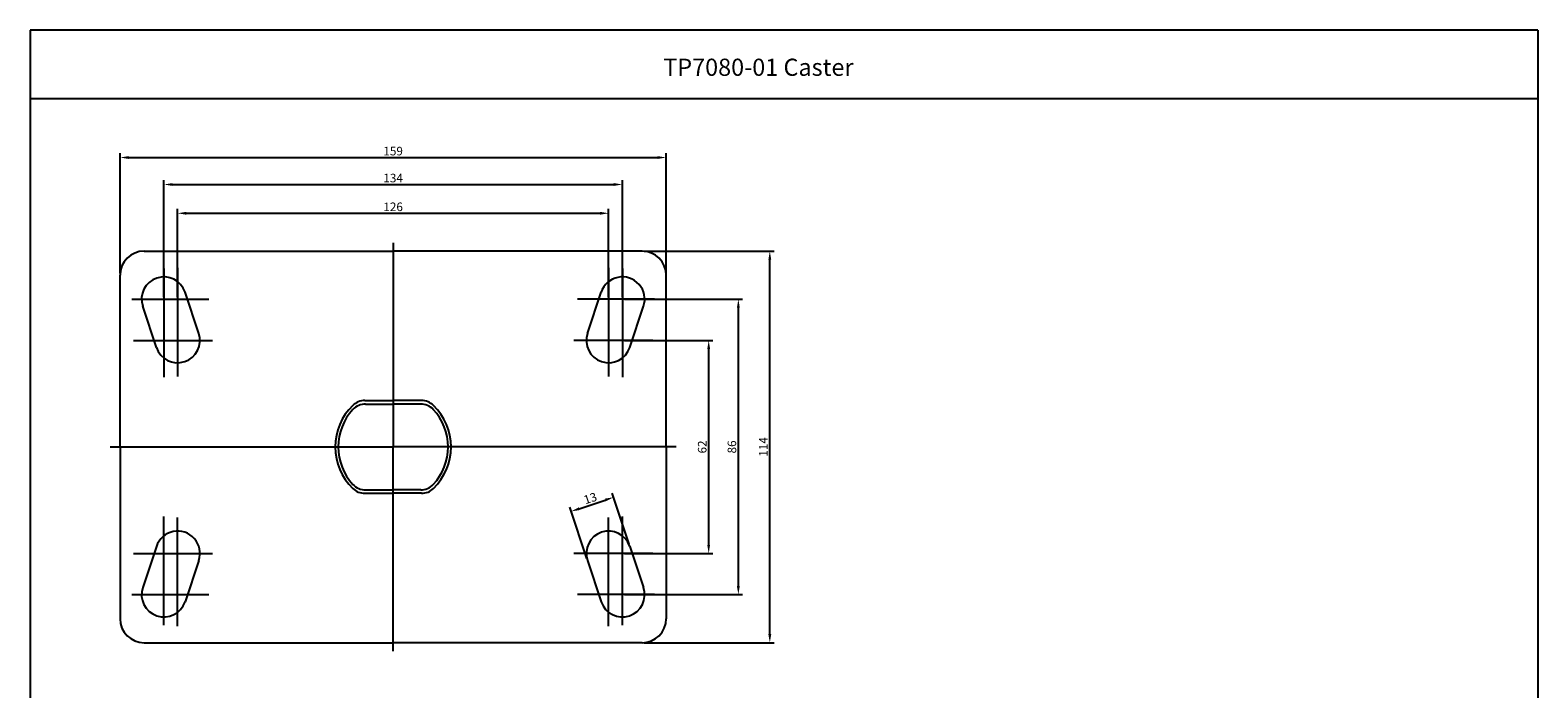
# Model space of a CAD drawing. Extents: x -8 to 895, y -167 to 319.
# Drawn here: x -8 to 431, y 127 to 319 of the extents above; entities that cross this region are included whole.
import ezdxf

# ---------------------------------------------------------------- set-up
doc = ezdxf.new("R2010")
doc.units = 0
doc.linetypes.add('CENTER', pattern=[50.8, 31.75, -6.35, 6.35, -6.35])
doc.layers.get('0').update_dxf_attribs({"linetype": 'CONTINUOUS'})
doc.layers.get('DEFPOINTS').update_dxf_attribs({"linetype": 'CONTINUOUS'})
doc.layers.add('3', color=3, linetype='CONTINUOUS')
doc.styles.add('ROMANS', font='romans.shx')

msp = doc.modelspace()

# ---------------------------------------------------------------- linework, layer by layer
at = {"color": 4}
for p, q in [((18.26, 248.1), (18.26, 282.99)), ((20.76, 281.74), (174.76, 281.74)), ((177.26, 248.1), (177.26, 282.99)), ((31.01, 241.1), (31.01, 275.14)), ((33.51, 273.89), (162.01, 273.89)), ((164.51, 241.1), (164.51, 275.14)), ((35.01, 241.1), (35.01, 266.76)), ((37.51, 265.51), (158.01, 265.51)), ((160.51, 241.1), (160.51, 266.76)), ((97.76, 256.9), (97.76, 197.48)), ((170.89, 254.48), (208.69, 254.48)), ((207.44, 142.98), (207.44, 251.98)), ((31.01, 249.4), (31.01, 217.76)), ((35.01, 249.65), (35.01, 218.01)), ((160.51, 249.65), (160.51, 218.01)), ((164.51, 249.4), (164.51, 217.76)), ((21.68, 240.48), (44.06, 240.48)), ((173.84, 240.48), (151.46, 240.48)), ((165.14, 240.48), (199.53, 240.48)), ((198.28, 156.98), (198.28, 237.98)), ((22.17, 228.48), (45.17, 228.48)), ((173.35, 228.48), (150.35, 228.48)), ((165.14, 228.48), (190.89, 228.48)), ((189.64, 168.98), (189.64, 225.98)), ((15.38, 197.48), (97.76, 197.48)), ((180.14, 197.48), (97.76, 197.48)), ((97.76, 138.05), (97.76, 197.48)), ((151.95, 179.5), (159.54, 182.03)), ((166.48, 169.13), (161.52, 184.01)), ((31.01, 145.55), (31.01, 177.2)), ((35.01, 145.31), (35.01, 176.95)), ((154.15, 165.02), (149.19, 179.9)), ((160.51, 145.31), (160.51, 176.95)), ((164.51, 145.55), (164.51, 177.2)), ((22.17, 166.48), (45.17, 166.48)), ((173.35, 166.48), (150.35, 166.48)), ((165.14, 166.48), (190.89, 166.48)), ((21.68, 154.48), (44.06, 154.48)), ((173.84, 154.48), (151.46, 154.48)), ((165.14, 154.48), (199.53, 154.48)), ((170.89, 140.48), (208.69, 140.48))]:
    msp.add_line(p, q, dxfattribs=at)
at = {"color": 4, "linetype": 'CENTER'}
for p in [(97.76, 256.9), (97.76, 138.05)]:
    msp.add_line(p, (97.76, 197.48), dxfattribs=at)
for p, q in [((25.26, 254.48), (97.76, 254.48)), ((170.26, 254.48), (97.76, 254.48)), ((18.26, 197.48), (18.26, 247.48)), ((177.26, 197.48), (177.26, 247.48)), ((41.18, 230.53), (37.18, 242.53)), ((154.34, 230.53), (158.34, 242.53)), ((28.84, 226.42), (24.84, 238.42)), ((166.68, 226.42), (170.68, 238.42)), ((18.26, 197.48), (18.26, 147.48)), ((177.26, 197.48), (177.26, 147.48)), ((28.84, 168.53), (24.84, 156.53)), ((166.68, 168.53), (170.68, 156.53)), ((41.18, 164.42), (37.18, 152.42)), ((154.34, 164.42), (158.34, 152.42)), ((25.26, 140.48), (97.76, 140.48)), ((170.26, 140.48), (97.76, 140.48))]:
    msp.add_line(p, q)
at = {"color": 7, "linetype": 'CENTER'}
for p, q in [((89.49, 210.98), (97.76, 210.98)), ((106.03, 210.98), (97.76, 210.98)), ((89.72, 209.98), (97.76, 209.98)), ((105.8, 209.98), (97.76, 209.98)), ((89.72, 184.98), (97.76, 184.98)), ((105.8, 184.98), (97.76, 184.98)), ((89.49, 183.98), (97.76, 183.98)), ((106.03, 183.98), (97.76, 183.98))]:
    msp.add_line(p, q, dxfattribs=at)
for centre, radius, start, end in [((25.26, 247.48), 7, 90, 180), ((170.26, 247.48), 7, 0, 90), ((31.01, 240.48), 6.5, 18.4349, 198.4349), ((164.51, 240.48), 6.5, 341.5651, 161.5651), ((35.01, 228.48), 6.5, 198.4349, 18.4349), ((160.51, 228.48), 6.5, 161.5651, 341.5651), ((89.49, 205.98), 5, 90, 134.224), ((106.03, 205.98), 5, 45.776, 90), ((97.76, 197.48), 16.86, 134.224, 180), ((97.76, 197.48), 16, 136.9999, 180), ((89.72, 204.98), 5, 90, 136.9999), ((105.8, 204.98), 5, 43.0001, 90), ((97.76, 197.48), 16, 0, 43.0001), ((97.76, 197.48), 16.86, 0, 45.776), ((97.76, 197.48), 16.86, 180, 225.776), ((97.76, 197.48), 16, 180, 223.0001), ((97.76, 197.48), 16, 316.9999, 0), ((97.76, 197.48), 16.86, 314.224, 0), ((89.49, 188.98), 5, 225.776, 270), ((89.72, 189.98), 5, 223.0001, 270), ((105.8, 189.98), 5, 270, 316.9999), ((106.03, 188.98), 5, 270, 314.224), ((35.01, 166.48), 6.5, 341.5651, 161.5651), ((160.51, 166.48), 6.5, 18.4349, 198.4349), ((31.01, 154.48), 6.5, 161.5651, 341.5651), ((164.51, 154.48), 6.5, 198.4349, 18.4349), ((25.26, 147.48), 7, 180, 270), ((170.26, 147.48), 7, 270, 0)]:
    msp.add_arc(centre, radius, start, end)
at = {"color": 4}
for points in [[(20.76, 282.15), (20.76, 281.32), (18.26, 281.74)], [(174.76, 282.15), (174.76, 281.32), (177.26, 281.74)], [(33.51, 274.3), (33.51, 273.47), (31.01, 273.89)], [(162.01, 274.3), (162.01, 273.47), (164.51, 273.89)], [(37.51, 265.93), (37.51, 265.09), (35.01, 265.51)], [(158.01, 265.93), (158.01, 265.09), (160.51, 265.51)], [(207.02, 251.98), (207.86, 251.98), (207.44, 254.48)], [(197.86, 237.98), (198.69, 237.98), (198.28, 240.48)], [(189.22, 225.98), (190.05, 225.98), (189.64, 228.48)], [(159.41, 182.43), (159.67, 181.64), (161.91, 182.82)], [(151.82, 179.9), (152.09, 179.11), (149.58, 178.71)], [(189.22, 168.98), (190.05, 168.98), (189.64, 166.48)], [(197.86, 156.98), (198.69, 156.98), (198.28, 154.48)], [(207.02, 142.98), (207.86, 142.98), (207.44, 140.48)]]:
    msp.add_solid(points, dxfattribs=at)
at = {"layer": '3'}
for p, q in [((431.07, 318.82), (-7.93, 318.82)), ((-7.93, 318.82), (-7.93, -167.18)), ((431.07, 318.82), (431.07, -167.18)), ((431.07, 298.82), (-7.93, 298.82))]:
    msp.add_line(p, q, dxfattribs=at)
at = {"layer": 'DEFPOINTS', "color": 0, "linetype": 'ByBlock'}
for p in [(170.26, 254.48), (28.95, 246.65), (37.18, 242.53), (24.84, 238.42), (171.01, 240.48), (167.36, 228.48), (31.01, 223.36), (35.01, 221.98), (37.07, 222.31), (160.51, 221.98), (164.51, 223.36), (18.26, 197.48), (177.26, 197.48), (31.01, 171.6), (35.01, 172.98), (37.07, 172.65), (160.51, 172.98), (164.51, 171.6), (167.36, 166.48), (24.84, 156.53), (171.01, 154.48), (37.18, 152.42), (28.95, 148.31), (170.26, 140.48)]:
    msp.add_point(p, dxfattribs=at)

# ---------------------------------------------------------------- texts
at = {"insert": (176.41, 310.52), "char_height": 5, "width": 133.51, "attachment_point": 1, "style": 'ROMANS'}
msp.add_mtext('TP7080-01 Caster', dxfattribs=at)
at = {"color": 7, "char_height": 2.5, "attachment_point": 5, "style": 'ROMANS'}
for s, insert in [('\\A1;159', (97.76, 283.61)), ('\\A1;134', (97.76, 275.76)), ('\\A1;126', (97.76, 267.39))]:
    msp.add_mtext(s, dxfattribs=dict(at, insert=insert))
for s, insert, rotation in [('\\A1;62', (187.76, 197.48), 90), ('\\A1;86', (196.4, 197.48), 90), ('\\A1;114', (205.57, 197.48), 90), ('\\A1;13', (155.16, 182.54), 18.4349)]:
    msp.add_mtext(s, dxfattribs=dict(at, insert=insert, rotation=rotation))

doc.saveas('drawing.dxf')
